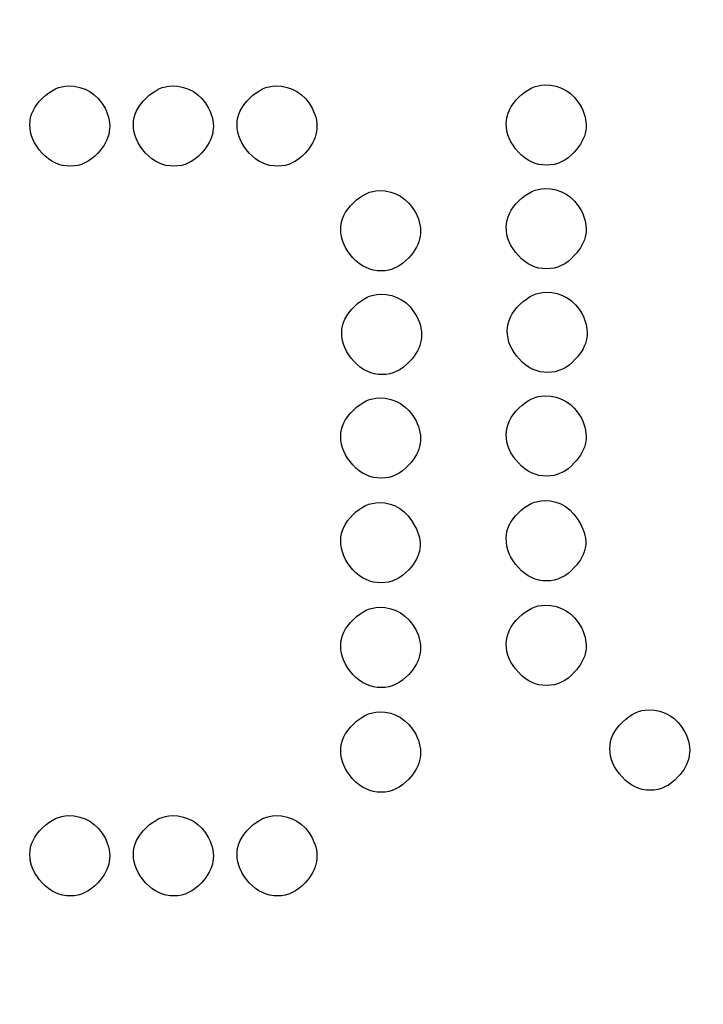
# Model space of a CAD drawing. Units: millimetres. Extents: x -35 to 173, y -229 to -184.
# Drawn here: x -12 to -12, y -203 to -202 of the extents above; entities that cross this region are included whole.
import ezdxf

# ---------------------------------------------------------------- set-up
doc = ezdxf.new("R2010")
doc.units = ezdxf.units.MM
doc.layers.add('COTAS', color=2, linetype='Continuous')
doc.styles.add('HT', font='BlissIta_7.ttf', dxfattribs={"width": 0.9, "height": 1})
doc.dimstyles.new('HT037', dxfattribs={"dimscale": 0.08, "dimtxt": 9, "dimasz": 18, "dimexe": 18, "dimexo": 15, "dimgap": 6, "dimtad": 1, "dimtoh": 1, "dimdec": 0, "dimlfac": 27.027, "dimdsep": 46, "dimtxsty": 'HT', "dimcen": 9, "dimadec": 0, "dimazin": 0, "dimtfac": 1, "dimtdec": 4, "dimtmove": 0, "dimatfit": 3, "dimfxl": 0, "dimtolj": 1, "dimtzin": 0, "dimarcsym": 0})

# ---------------------------------------------------------------- blocks, each defined once
blk = doc.blocks.new('*D0')
at = {"layer": 'COTAS', "color": 0, "lineweight": -2}
for p, q in [((-35.25084, -202.95021), (-35.25084, -194.06478)), ((12.63759, -200.95163), (12.63759, -194.06478)), ((-33.81084, -195.50478), (11.19759, -195.50478))]:
    blk.add_line(p, q, dxfattribs=at)
at = {"layer": 'COTAS', "color": 0}
for points in [[(-33.81084, -195.26478), (-33.81084, -195.74478), (-35.25084, -195.50478)], [(11.19759, -195.26478), (11.19759, -195.74478), (12.63759, -195.50478)]]:
    blk.add_solid(points, dxfattribs=at)
at = {"layer": 'Defpoints', "color": 0}
for p in [(12.63759, -195.50478), (12.63759, -202.15163), (-35.25084, -204.15021)]:
    blk.add_point(p, dxfattribs=at)
at = {"layer": 'COTAS', "color": 0, "insert": (-11.51241, -194.52252), "char_height": 1, "attachment_point": 5, "style": 'HT'}
blk.add_mtext('\\A1;W', dxfattribs=at)

msp = doc.modelspace()

# ---------------------------------------------------------------- linework, layer by layer
for points, knots in [([(-12.4781, -202.16332), (-12.4781, -202.16332), (-12.47407, -202.15944), (-12.46998, -202.15753), (-12.46581, -202.15753)], [0.4444444, 0.4444444, 0.4444444, 0.4444444, 0.4444445, 0.5555556, 0.5555556, 0.5555556, 0.5555556]), ([(-12.46581, -202.15753), (-12.46581, -202.15753), (-12.45808, -202.15753), (-12.45228, -202.16106), (-12.44843, -202.16814)], [0.6666667, 0.6666667, 0.6666667, 0.6666667, 0.6666667, 0.7777778, 0.7777778, 0.7777778, 0.7777778]), ([(-12.4289, -202.16332), (-12.4289, -202.16332), (-12.42487, -202.15944), (-12.42078, -202.15753), (-12.41658, -202.15753)], [0.4444444, 0.4444444, 0.4444444, 0.4444444, 0.4444445, 0.5555556, 0.5555556, 0.5555556, 0.5555556]), ([(-12.41658, -202.15753), (-12.41658, -202.15753), (-12.40888, -202.15753), (-12.40309, -202.16106), (-12.39923, -202.16814)], [0.6666667, 0.6666667, 0.6666667, 0.6666667, 0.6666667, 0.7777778, 0.7777778, 0.7777778, 0.7777778]), ([(-12.3797, -202.16332), (-12.3797, -202.16332), (-12.37567, -202.15944), (-12.37155, -202.15753), (-12.36739, -202.15753)], [0.4444444, 0.4444444, 0.4444444, 0.4444444, 0.4444445, 0.5555556, 0.5555556, 0.5555556, 0.5555556]), ([(-12.36739, -202.15753), (-12.36739, -202.15753), (-12.35965, -202.15753), (-12.35389, -202.16106), (-12.35001, -202.16814)], [0.6666667, 0.6666667, 0.6666667, 0.6666667, 0.6666667, 0.7777778, 0.7777778, 0.7777778, 0.7777778]), ([(-12.25185, -202.16283), (-12.25185, -202.16283), (-12.24783, -202.15898), (-12.24373, -202.15704), (-12.23956, -202.15704)], [0.4444444, 0.4444444, 0.4444444, 0.4444444, 0.4444445, 0.5555556, 0.5555556, 0.5555556, 0.5555556]), ([(-12.23956, -202.15704), (-12.23956, -202.15704), (-12.23183, -202.15704), (-12.22604, -202.16058), (-12.22219, -202.16766)], [0.6666667, 0.6666667, 0.6666667, 0.6666667, 0.6666667, 0.7777778, 0.7777778, 0.7777778, 0.7777778]), ([(-12.48413, -202.17585), (-12.48413, -202.17585), (-12.48413, -202.17134), (-12.48212, -202.16717), (-12.4781, -202.16332)], [0.3333333, 0.3333333, 0.3333333, 0.3333333, 0.3333333, 0.4444444, 0.4444444, 0.4444444, 0.4444444]), ([(-12.43493, -202.17585), (-12.43493, -202.17585), (-12.43493, -202.17134), (-12.43292, -202.16717), (-12.4289, -202.16332)], [0.3333333, 0.3333333, 0.3333333, 0.3333333, 0.3333333, 0.4444444, 0.4444444, 0.4444444, 0.4444444]), ([(-12.38571, -202.17585), (-12.38571, -202.17585), (-12.38571, -202.17134), (-12.3837, -202.16717), (-12.3797, -202.16332)], [0.3333333, 0.3333333, 0.3333333, 0.3333333, 0.3333333, 0.4444444, 0.4444444, 0.4444444, 0.4444444]), ([(-12.25789, -202.17536), (-12.25789, -202.17536), (-12.25789, -202.17088), (-12.25588, -202.16669), (-12.25185, -202.16283)], [0.3333333, 0.3333333, 0.3333333, 0.3333333, 0.3333333, 0.4444444, 0.4444444, 0.4444444, 0.4444444]), ([(-12.44843, -202.16814), (-12.44843, -202.16814), (-12.44458, -202.17585), (-12.44569, -202.18292), (-12.4518, -202.18937)], [0.7777778, 0.7777778, 0.7777778, 0.7777778, 0.7777778, 1, 1, 1, 1]), ([(-12.39923, -202.16814), (-12.39923, -202.16814), (-12.39535, -202.17585), (-12.39649, -202.18292), (-12.4026, -202.18937)], [0.7777778, 0.7777778, 0.7777778, 0.7777778, 0.7777778, 1, 1, 1, 1]), ([(-12.35001, -202.16814), (-12.35001, -202.16814), (-12.34615, -202.17585), (-12.34729, -202.18292), (-12.3534, -202.18937)], [0.7777778, 0.7777778, 0.7777778, 0.7777778, 0.7777778, 1, 1, 1, 1]), ([(-12.22219, -202.16766), (-12.22219, -202.16766), (-12.21833, -202.17536), (-12.21945, -202.18244), (-12.22556, -202.18889)], [0.7777778, 0.7777778, 0.7777778, 0.7777778, 0.7777778, 1, 1, 1, 1]), ([(-12.47834, -202.18937), (-12.47834, -202.18937), (-12.48219, -202.18518), (-12.48413, -202.18067), (-12.48413, -202.17585)], [0.2222222, 0.2222222, 0.2222222, 0.2222222, 0.2222222, 0.3333333, 0.3333333, 0.3333333, 0.3333333]), ([(-12.42914, -202.18937), (-12.42914, -202.18937), (-12.43299, -202.18518), (-12.43493, -202.18067), (-12.43493, -202.17585)], [0.2222222, 0.2222222, 0.2222222, 0.2222222, 0.2222222, 0.3333333, 0.3333333, 0.3333333, 0.3333333]), ([(-12.37992, -202.18937), (-12.37992, -202.18937), (-12.38379, -202.18518), (-12.38571, -202.18067), (-12.38571, -202.17585)], [0.2222222, 0.2222222, 0.2222222, 0.2222222, 0.2222222, 0.3333333, 0.3333333, 0.3333333, 0.3333333]), ([(-12.25209, -202.18889), (-12.25209, -202.18889), (-12.25595, -202.18469), (-12.25789, -202.18019), (-12.25789, -202.17536)], [0.2222222, 0.2222222, 0.2222222, 0.2222222, 0.2222222, 0.3333333, 0.3333333, 0.3333333, 0.3333333]), ([(-12.46484, -202.19562), (-12.46484, -202.19562), (-12.46998, -202.19562), (-12.47448, -202.19354), (-12.47834, -202.18937)], [0.1111111, 0.1111111, 0.1111111, 0.1111111, 0.1111111, 0.2222222, 0.2222222, 0.2222222, 0.2222222]), ([(-12.41562, -202.19562), (-12.41562, -202.19562), (-12.42078, -202.19562), (-12.42529, -202.19354), (-12.42914, -202.18937)], [0.1111111, 0.1111111, 0.1111111, 0.1111111, 0.1111111, 0.2222222, 0.2222222, 0.2222222, 0.2222222]), ([(-12.36642, -202.19562), (-12.36642, -202.19562), (-12.37155, -202.19562), (-12.37606, -202.19354), (-12.37992, -202.18937)], [0.1111111, 0.1111111, 0.1111111, 0.1111111, 0.1111111, 0.2222222, 0.2222222, 0.2222222, 0.2222222]), ([(-12.2386, -202.19514), (-12.2386, -202.19514), (-12.24373, -202.19514), (-12.24824, -202.19306), (-12.25209, -202.18889)], [0.1111111, 0.1111111, 0.1111111, 0.1111111, 0.1111111, 0.2222222, 0.2222222, 0.2222222, 0.2222222]), ([(-12.33047, -202.213), (-12.33047, -202.213), (-12.32645, -202.20915), (-12.32235, -202.20721), (-12.31819, -202.20721)], [0.4444444, 0.4444444, 0.4444444, 0.4444444, 0.4444445, 0.5555556, 0.5555556, 0.5555556, 0.5555556]), ([(-12.31819, -202.20721), (-12.31819, -202.20721), (-12.31046, -202.20721), (-12.30466, -202.21075), (-12.30081, -202.21782)], [0.6666667, 0.6666667, 0.6666667, 0.6666667, 0.6666667, 0.7777778, 0.7777778, 0.7777778, 0.7777778]), ([(-12.25185, -202.21203), (-12.25185, -202.21203), (-12.24783, -202.20818), (-12.24373, -202.20624), (-12.23956, -202.20624)], [0.4444444, 0.4444444, 0.4444444, 0.4444444, 0.4444445, 0.5555556, 0.5555556, 0.5555556, 0.5555556]), ([(-12.23956, -202.20624), (-12.23956, -202.20624), (-12.23183, -202.20624), (-12.22604, -202.20978), (-12.22219, -202.21686)], [0.6666667, 0.6666667, 0.6666667, 0.6666667, 0.6666667, 0.7777778, 0.7777778, 0.7777778, 0.7777778]), ([(-12.33651, -202.22553), (-12.33651, -202.22553), (-12.33651, -202.22105), (-12.3345, -202.21686), (-12.33047, -202.213)], [0.3333333, 0.3333333, 0.3333333, 0.3333333, 0.3333333, 0.4444444, 0.4444444, 0.4444444, 0.4444444]), ([(-12.25789, -202.22459), (-12.25789, -202.22459), (-12.25789, -202.22008), (-12.25588, -202.21589), (-12.25185, -202.21203)], [0.3333333, 0.3333333, 0.3333333, 0.3333333, 0.3333333, 0.4444444, 0.4444444, 0.4444444, 0.4444444]), ([(-12.30081, -202.21782), (-12.30081, -202.21782), (-12.29696, -202.22553), (-12.29807, -202.23261), (-12.30418, -202.23906)], [0.7777778, 0.7777778, 0.7777778, 0.7777778, 0.7777778, 1, 1, 1, 1]), ([(-12.22219, -202.21686), (-12.22219, -202.21686), (-12.21833, -202.22459), (-12.21945, -202.23166), (-12.22556, -202.23809)], [0.7777778, 0.7777778, 0.7777778, 0.7777778, 0.7777778, 1, 1, 1, 1]), ([(-12.25209, -202.23809), (-12.25209, -202.23809), (-12.25595, -202.23389), (-12.25789, -202.22941), (-12.25789, -202.22459)], [0.2222222, 0.2222222, 0.2222222, 0.2222222, 0.2222222, 0.3333333, 0.3333333, 0.3333333, 0.3333333]), ([(-12.33072, -202.23906), (-12.33072, -202.23906), (-12.33457, -202.23486), (-12.33651, -202.23035), (-12.33651, -202.22553)], [0.2222222, 0.2222222, 0.2222222, 0.2222222, 0.2222222, 0.3333333, 0.3333333, 0.3333333, 0.3333333]), ([(-12.2386, -202.24436), (-12.2386, -202.24436), (-12.24373, -202.24436), (-12.24824, -202.24225), (-12.25209, -202.23809)], [0.1111111, 0.1111111, 0.1111111, 0.1111111, 0.1111111, 0.2222222, 0.2222222, 0.2222222, 0.2222222]), ([(-12.31722, -202.24533), (-12.31722, -202.24533), (-12.32235, -202.24533), (-12.32686, -202.24322), (-12.33072, -202.23906)], [0.1111111, 0.1111111, 0.1111111, 0.1111111, 0.1111111, 0.2222222, 0.2222222, 0.2222222, 0.2222222]), ([(-12.32999, -202.2622), (-12.32999, -202.2622), (-12.32597, -202.25835), (-12.32187, -202.25641), (-12.3177, -202.25641)], [0.4444444, 0.4444444, 0.4444444, 0.4444444, 0.4444445, 0.5555556, 0.5555556, 0.5555556, 0.5555556]), ([(-12.3177, -202.25641), (-12.3177, -202.25641), (-12.30997, -202.25641), (-12.30418, -202.25995), (-12.30032, -202.26702)], [0.6666667, 0.6666667, 0.6666667, 0.6666667, 0.6666667, 0.7777778, 0.7777778, 0.7777778, 0.7777778]), ([(-12.25137, -202.26123), (-12.25137, -202.26123), (-12.24734, -202.25738), (-12.24325, -202.25546), (-12.23908, -202.25546)], [0.4444444, 0.4444444, 0.4444444, 0.4444444, 0.4444445, 0.5555556, 0.5555556, 0.5555556, 0.5555556]), ([(-12.23908, -202.25546), (-12.23908, -202.25546), (-12.23135, -202.25546), (-12.22556, -202.25898), (-12.2217, -202.26605)], [0.6666667, 0.6666667, 0.6666667, 0.6666667, 0.6666667, 0.7777778, 0.7777778, 0.7777778, 0.7777778]), ([(-12.2574, -202.27379), (-12.2574, -202.27379), (-12.2574, -202.26928), (-12.25539, -202.26511), (-12.25137, -202.26123)], [0.3333333, 0.3333333, 0.3333333, 0.3333333, 0.3333333, 0.4444444, 0.4444444, 0.4444444, 0.4444444]), ([(-12.33602, -202.27476), (-12.33602, -202.27476), (-12.33602, -202.27025), (-12.33401, -202.26605), (-12.32999, -202.2622)], [0.3333333, 0.3333333, 0.3333333, 0.3333333, 0.3333333, 0.4444444, 0.4444444, 0.4444444, 0.4444444]), ([(-12.2217, -202.26605), (-12.2217, -202.26605), (-12.21785, -202.27379), (-12.21896, -202.28086), (-12.22507, -202.28729)], [0.7777778, 0.7777778, 0.7777778, 0.7777778, 0.7777778, 1, 1, 1, 1]), ([(-12.30032, -202.26702), (-12.30032, -202.26702), (-12.29647, -202.27476), (-12.29759, -202.28183), (-12.30372, -202.28825)], [0.7777778, 0.7777778, 0.7777778, 0.7777778, 0.7777778, 1, 1, 1, 1]), ([(-12.33023, -202.28825), (-12.33023, -202.28825), (-12.33411, -202.28409), (-12.33602, -202.27958), (-12.33602, -202.27476)], [0.2222222, 0.2222222, 0.2222222, 0.2222222, 0.2222222, 0.3333333, 0.3333333, 0.3333333, 0.3333333]), ([(-12.25161, -202.28729), (-12.25161, -202.28729), (-12.25546, -202.28312), (-12.2574, -202.27861), (-12.2574, -202.27379)], [0.2222222, 0.2222222, 0.2222222, 0.2222222, 0.2222222, 0.3333333, 0.3333333, 0.3333333, 0.3333333]), ([(-12.31673, -202.29453), (-12.31673, -202.29453), (-12.32187, -202.29453), (-12.32638, -202.29245), (-12.33023, -202.28825)], [0.1111111, 0.1111111, 0.1111111, 0.1111111, 0.1111111, 0.2222222, 0.2222222, 0.2222222, 0.2222222]), ([(-12.23811, -202.29356), (-12.23811, -202.29356), (-12.24325, -202.29356), (-12.24776, -202.29148), (-12.25161, -202.28729)], [0.1111111, 0.1111111, 0.1111111, 0.1111111, 0.1111111, 0.2222222, 0.2222222, 0.2222222, 0.2222222]), ([(-12.33047, -202.31142), (-12.33047, -202.31142), (-12.32645, -202.30755), (-12.32235, -202.30563), (-12.31819, -202.30563)], [0.4444444, 0.4444444, 0.4444444, 0.4444444, 0.4444445, 0.5555556, 0.5555556, 0.5555556, 0.5555556]), ([(-12.31819, -202.30563), (-12.31819, -202.30563), (-12.31046, -202.30563), (-12.30466, -202.30917), (-12.30081, -202.31625)], [0.6666667, 0.6666667, 0.6666667, 0.6666667, 0.6666667, 0.7777778, 0.7777778, 0.7777778, 0.7777778]), ([(-12.25185, -202.31045), (-12.25185, -202.31045), (-12.24783, -202.30658), (-12.24373, -202.30466), (-12.23956, -202.30466)], [0.4444444, 0.4444444, 0.4444444, 0.4444444, 0.4444445, 0.5555556, 0.5555556, 0.5555556, 0.5555556]), ([(-12.23956, -202.30466), (-12.23956, -202.30466), (-12.23183, -202.30466), (-12.22604, -202.3082), (-12.22219, -202.31528)], [0.6666667, 0.6666667, 0.6666667, 0.6666667, 0.6666667, 0.7777778, 0.7777778, 0.7777778, 0.7777778]), ([(-12.33651, -202.32395), (-12.33651, -202.32395), (-12.33651, -202.31945), (-12.3345, -202.31528), (-12.33047, -202.31142)], [0.3333333, 0.3333333, 0.3333333, 0.3333333, 0.3333333, 0.4444444, 0.4444444, 0.4444444, 0.4444444]), ([(-12.25789, -202.32298), (-12.25789, -202.32298), (-12.25789, -202.31848), (-12.25588, -202.31431), (-12.25185, -202.31045)], [0.3333333, 0.3333333, 0.3333333, 0.3333333, 0.3333333, 0.4444444, 0.4444444, 0.4444444, 0.4444444]), ([(-12.30081, -202.31625), (-12.30081, -202.31625), (-12.29696, -202.32395), (-12.29807, -202.33103), (-12.30418, -202.33745)], [0.7777778, 0.7777778, 0.7777778, 0.7777778, 0.7777778, 1, 1, 1, 1]), ([(-12.22219, -202.31528), (-12.22219, -202.31528), (-12.21833, -202.32298), (-12.21945, -202.33006), (-12.22556, -202.33651)], [0.7777778, 0.7777778, 0.7777778, 0.7777778, 0.7777778, 1, 1, 1, 1]), ([(-12.33072, -202.33745), (-12.33072, -202.33745), (-12.33457, -202.33329), (-12.33651, -202.32878), (-12.33651, -202.32395)], [0.2222222, 0.2222222, 0.2222222, 0.2222222, 0.2222222, 0.3333333, 0.3333333, 0.3333333, 0.3333333]), ([(-12.25209, -202.33651), (-12.25209, -202.33651), (-12.25595, -202.33232), (-12.25789, -202.32781), (-12.25789, -202.32298)], [0.2222222, 0.2222222, 0.2222222, 0.2222222, 0.2222222, 0.3333333, 0.3333333, 0.3333333, 0.3333333]), ([(-12.2386, -202.34276), (-12.2386, -202.34276), (-12.24373, -202.34276), (-12.24824, -202.34068), (-12.25209, -202.33651)], [0.1111111, 0.1111111, 0.1111111, 0.1111111, 0.1111111, 0.2222222, 0.2222222, 0.2222222, 0.2222222]), ([(-12.31722, -202.34373), (-12.31722, -202.34373), (-12.32235, -202.34373), (-12.32686, -202.34165), (-12.33072, -202.33745)], [0.1111111, 0.1111111, 0.1111111, 0.1111111, 0.1111111, 0.2222222, 0.2222222, 0.2222222, 0.2222222]), ([(-12.33072, -202.36111), (-12.33072, -202.36111), (-12.32686, -202.35723), (-12.32267, -202.35532), (-12.31819, -202.35532)], [0.4444444, 0.4444444, 0.4444444, 0.4444444, 0.4444445, 0.5555556, 0.5555556, 0.5555556, 0.5555556]), ([(-12.31819, -202.35532), (-12.31819, -202.35532), (-12.31077, -202.35532), (-12.30515, -202.359), (-12.30129, -202.36642)], [0.6666667, 0.6666667, 0.6666667, 0.6666667, 0.6666667, 0.7777778, 0.7777778, 0.7777778, 0.7777778]), ([(-12.25209, -202.36014), (-12.25209, -202.36014), (-12.24824, -202.35629), (-12.24405, -202.35435), (-12.23956, -202.35435)], [0.4444444, 0.4444444, 0.4444444, 0.4444444, 0.4444445, 0.5555556, 0.5555556, 0.5555556, 0.5555556]), ([(-12.23956, -202.35435), (-12.23956, -202.35435), (-12.23215, -202.35435), (-12.22653, -202.35805), (-12.22267, -202.36545)], [0.6666667, 0.6666667, 0.6666667, 0.6666667, 0.6666667, 0.7777778, 0.7777778, 0.7777778, 0.7777778]), ([(-12.25789, -202.37221), (-12.25789, -202.37221), (-12.25789, -202.36802), (-12.25595, -202.36399), (-12.25209, -202.36014)], [0.3333333, 0.3333333, 0.3333333, 0.3333333, 0.3333333, 0.4444444, 0.4444444, 0.4444444, 0.4444444]), ([(-12.33651, -202.37315), (-12.33651, -202.37315), (-12.33651, -202.36898), (-12.33457, -202.36496), (-12.33072, -202.36111)], [0.3333333, 0.3333333, 0.3333333, 0.3333333, 0.3333333, 0.4444444, 0.4444444, 0.4444444, 0.4444444]), ([(-12.30129, -202.36642), (-12.30129, -202.36642), (-12.2971, -202.37381), (-12.29807, -202.38071), (-12.30418, -202.38716)], [0.7777778, 0.7777778, 0.7777778, 0.7777778, 0.7777778, 1, 1, 1, 1]), ([(-12.22267, -202.36545), (-12.22267, -202.36545), (-12.21848, -202.37284), (-12.21945, -202.37975), (-12.22556, -202.38619)], [0.7777778, 0.7777778, 0.7777778, 0.7777778, 0.7777778, 1, 1, 1, 1]), ([(-12.33072, -202.38716), (-12.33072, -202.38716), (-12.33457, -202.38297), (-12.33651, -202.37832), (-12.33651, -202.37315)], [0.2222222, 0.2222222, 0.2222222, 0.2222222, 0.2222222, 0.3333333, 0.3333333, 0.3333333, 0.3333333]), ([(-12.25209, -202.38619), (-12.25209, -202.38619), (-12.25595, -202.382), (-12.25789, -202.37735), (-12.25789, -202.37221)], [0.2222222, 0.2222222, 0.2222222, 0.2222222, 0.2222222, 0.3333333, 0.3333333, 0.3333333, 0.3333333]), ([(-12.31722, -202.39341), (-12.31722, -202.39341), (-12.32235, -202.39341), (-12.32686, -202.39133), (-12.33072, -202.38716)], [0.1111111, 0.1111111, 0.1111111, 0.1111111, 0.1111111, 0.2222222, 0.2222222, 0.2222222, 0.2222222]), ([(-12.2386, -202.39247), (-12.2386, -202.39247), (-12.24373, -202.39247), (-12.24824, -202.39036), (-12.25209, -202.38619)], [0.1111111, 0.1111111, 0.1111111, 0.1111111, 0.1111111, 0.2222222, 0.2222222, 0.2222222, 0.2222222]), ([(-12.33047, -202.41079), (-12.33047, -202.41079), (-12.32645, -202.40694), (-12.32235, -202.405), (-12.31819, -202.405)], [0.4444444, 0.4444444, 0.4444444, 0.4444444, 0.4444445, 0.5555556, 0.5555556, 0.5555556, 0.5555556]), ([(-12.31819, -202.405), (-12.31819, -202.405), (-12.31046, -202.405), (-12.30466, -202.40854), (-12.30081, -202.41561)], [0.6666667, 0.6666667, 0.6666667, 0.6666667, 0.6666667, 0.7777778, 0.7777778, 0.7777778, 0.7777778]), ([(-12.25185, -202.40982), (-12.25185, -202.40982), (-12.24783, -202.40597), (-12.24373, -202.40403), (-12.23956, -202.40403)], [0.4444444, 0.4444444, 0.4444444, 0.4444444, 0.4444445, 0.5555556, 0.5555556, 0.5555556, 0.5555556]), ([(-12.23956, -202.40403), (-12.23956, -202.40403), (-12.23183, -202.40403), (-12.22604, -202.40757), (-12.22219, -202.41465)], [0.6666667, 0.6666667, 0.6666667, 0.6666667, 0.6666667, 0.7777778, 0.7777778, 0.7777778, 0.7777778]), ([(-12.33651, -202.42332), (-12.33651, -202.42332), (-12.33651, -202.41884), (-12.3345, -202.41465), (-12.33047, -202.41079)], [0.3333333, 0.3333333, 0.3333333, 0.3333333, 0.3333333, 0.4444444, 0.4444444, 0.4444444, 0.4444444]), ([(-12.25789, -202.42238), (-12.25789, -202.42238), (-12.25789, -202.41787), (-12.25588, -202.41368), (-12.25185, -202.40982)], [0.3333333, 0.3333333, 0.3333333, 0.3333333, 0.3333333, 0.4444444, 0.4444444, 0.4444444, 0.4444444]), ([(-12.30081, -202.41561), (-12.30081, -202.41561), (-12.29696, -202.42332), (-12.29807, -202.4304), (-12.30418, -202.43685)], [0.7777778, 0.7777778, 0.7777778, 0.7777778, 0.7777778, 1, 1, 1, 1]), ([(-12.22219, -202.41465), (-12.22219, -202.41465), (-12.21833, -202.42238), (-12.21945, -202.42945), (-12.22556, -202.43588)], [0.7777778, 0.7777778, 0.7777778, 0.7777778, 0.7777778, 1, 1, 1, 1]), ([(-12.33072, -202.43685), (-12.33072, -202.43685), (-12.33457, -202.43265), (-12.33651, -202.42817), (-12.33651, -202.42332)], [0.2222222, 0.2222222, 0.2222222, 0.2222222, 0.2222222, 0.3333333, 0.3333333, 0.3333333, 0.3333333]), ([(-12.25209, -202.43588), (-12.25209, -202.43588), (-12.25595, -202.43168), (-12.25789, -202.4272), (-12.25789, -202.42238)], [0.2222222, 0.2222222, 0.2222222, 0.2222222, 0.2222222, 0.3333333, 0.3333333, 0.3333333, 0.3333333]), ([(-12.31722, -202.44312), (-12.31722, -202.44312), (-12.32235, -202.44312), (-12.32686, -202.44101), (-12.33072, -202.43685)], [0.1111111, 0.1111111, 0.1111111, 0.1111111, 0.1111111, 0.2222222, 0.2222222, 0.2222222, 0.2222222]), ([(-12.2386, -202.44215), (-12.2386, -202.44215), (-12.24373, -202.44215), (-12.24824, -202.44007), (-12.25209, -202.43588)], [0.1111111, 0.1111111, 0.1111111, 0.1111111, 0.1111111, 0.2222222, 0.2222222, 0.2222222, 0.2222222]), ([(-12.33047, -202.46048), (-12.33047, -202.46048), (-12.32645, -202.45662), (-12.32235, -202.45468), (-12.31819, -202.45468)], [0.4444444, 0.4444444, 0.4444444, 0.4444444, 0.4444445, 0.5555556, 0.5555556, 0.5555556, 0.5555556]), ([(-12.31819, -202.45468), (-12.31819, -202.45468), (-12.31046, -202.45468), (-12.30466, -202.45822), (-12.30081, -202.4653)], [0.6666667, 0.6666667, 0.6666667, 0.6666667, 0.6666667, 0.7777778, 0.7777778, 0.7777778, 0.7777778]), ([(-12.20265, -202.45951), (-12.20265, -202.45951), (-12.19863, -202.45565), (-12.19453, -202.45371), (-12.19034, -202.45371)], [0.4444444, 0.4444444, 0.4444444, 0.4444444, 0.4444445, 0.5555556, 0.5555556, 0.5555556, 0.5555556]), ([(-12.19034, -202.45371), (-12.19034, -202.45371), (-12.18263, -202.45371), (-12.17684, -202.45725), (-12.17299, -202.46433)], [0.6666667, 0.6666667, 0.6666667, 0.6666667, 0.6666667, 0.7777778, 0.7777778, 0.7777778, 0.7777778]), ([(-12.33651, -202.47303), (-12.33651, -202.47303), (-12.33651, -202.46852), (-12.3345, -202.46433), (-12.33047, -202.46048)], [0.3333333, 0.3333333, 0.3333333, 0.3333333, 0.3333333, 0.4444444, 0.4444444, 0.4444444, 0.4444444]), ([(-12.20869, -202.47206), (-12.20869, -202.47206), (-12.20869, -202.46755), (-12.20668, -202.46338), (-12.20265, -202.45951)], [0.3333333, 0.3333333, 0.3333333, 0.3333333, 0.3333333, 0.4444444, 0.4444444, 0.4444444, 0.4444444]), ([(-12.30081, -202.4653), (-12.30081, -202.4653), (-12.29696, -202.47303), (-12.29807, -202.48011), (-12.30418, -202.48653)], [0.7777778, 0.7777778, 0.7777778, 0.7777778, 0.7777778, 1, 1, 1, 1]), ([(-12.17299, -202.46433), (-12.17299, -202.46433), (-12.16911, -202.47206), (-12.17025, -202.47914), (-12.17636, -202.48556)], [0.7777778, 0.7777778, 0.7777778, 0.7777778, 0.7777778, 1, 1, 1, 1]), ([(-12.2029, -202.48556), (-12.2029, -202.48556), (-12.20675, -202.48139), (-12.20869, -202.47688), (-12.20869, -202.47206)], [0.2222222, 0.2222222, 0.2222222, 0.2222222, 0.2222222, 0.3333333, 0.3333333, 0.3333333, 0.3333333]), ([(-12.33072, -202.48653), (-12.33072, -202.48653), (-12.33457, -202.48236), (-12.33651, -202.47785), (-12.33651, -202.47303)], [0.2222222, 0.2222222, 0.2222222, 0.2222222, 0.2222222, 0.3333333, 0.3333333, 0.3333333, 0.3333333]), ([(-12.18937, -202.49184), (-12.18937, -202.49184), (-12.19453, -202.49184), (-12.19902, -202.48975), (-12.2029, -202.48556)], [0.1111111, 0.1111111, 0.1111111, 0.1111111, 0.1111111, 0.2222222, 0.2222222, 0.2222222, 0.2222222]), ([(-12.31722, -202.49281), (-12.31722, -202.49281), (-12.32235, -202.49281), (-12.32686, -202.49072), (-12.33072, -202.48653)], [0.1111111, 0.1111111, 0.1111111, 0.1111111, 0.1111111, 0.2222222, 0.2222222, 0.2222222, 0.2222222]), ([(-12.4781, -202.50967), (-12.4781, -202.50967), (-12.47407, -202.50582), (-12.46998, -202.50391), (-12.46581, -202.50391)], [0.4444444, 0.4444444, 0.4444444, 0.4444444, 0.4444445, 0.5555556, 0.5555556, 0.5555556, 0.5555556]), ([(-12.46581, -202.50391), (-12.46581, -202.50391), (-12.45808, -202.50391), (-12.45228, -202.50745), (-12.44843, -202.51452)], [0.6666667, 0.6666667, 0.6666667, 0.6666667, 0.6666667, 0.7777778, 0.7777778, 0.7777778, 0.7777778]), ([(-12.4289, -202.50967), (-12.4289, -202.50967), (-12.42487, -202.50582), (-12.42078, -202.50391), (-12.41658, -202.50391)], [0.4444444, 0.4444444, 0.4444444, 0.4444444, 0.4444445, 0.5555556, 0.5555556, 0.5555556, 0.5555556]), ([(-12.41658, -202.50391), (-12.41658, -202.50391), (-12.40888, -202.50391), (-12.40309, -202.50745), (-12.39923, -202.51452)], [0.6666667, 0.6666667, 0.6666667, 0.6666667, 0.6666667, 0.7777778, 0.7777778, 0.7777778, 0.7777778]), ([(-12.3797, -202.50967), (-12.3797, -202.50967), (-12.37567, -202.50582), (-12.37155, -202.50391), (-12.36739, -202.50391)], [0.4444444, 0.4444444, 0.4444444, 0.4444444, 0.4444445, 0.5555556, 0.5555556, 0.5555556, 0.5555556]), ([(-12.36739, -202.50391), (-12.36739, -202.50391), (-12.35965, -202.50391), (-12.35389, -202.50745), (-12.35001, -202.51452)], [0.6666667, 0.6666667, 0.6666667, 0.6666667, 0.6666667, 0.7777778, 0.7777778, 0.7777778, 0.7777778]), ([(-12.48413, -202.52223), (-12.48413, -202.52223), (-12.48413, -202.51772), (-12.48212, -202.51355), (-12.4781, -202.50967)], [0.3333333, 0.3333333, 0.3333333, 0.3333333, 0.3333333, 0.4444444, 0.4444444, 0.4444444, 0.4444444]), ([(-12.43493, -202.52223), (-12.43493, -202.52223), (-12.43493, -202.51772), (-12.43292, -202.51355), (-12.4289, -202.50967)], [0.3333333, 0.3333333, 0.3333333, 0.3333333, 0.3333333, 0.4444444, 0.4444444, 0.4444444, 0.4444444]), ([(-12.38571, -202.52223), (-12.38571, -202.52223), (-12.38571, -202.51772), (-12.3837, -202.51355), (-12.3797, -202.50967)], [0.3333333, 0.3333333, 0.3333333, 0.3333333, 0.3333333, 0.4444444, 0.4444444, 0.4444444, 0.4444444]), ([(-12.44843, -202.51452), (-12.44843, -202.51452), (-12.44458, -202.52223), (-12.44569, -202.52931), (-12.4518, -202.53573)], [0.7777778, 0.7777778, 0.7777778, 0.7777778, 0.7777778, 1, 1, 1, 1]), ([(-12.39923, -202.51452), (-12.39923, -202.51452), (-12.39535, -202.52223), (-12.39649, -202.52931), (-12.4026, -202.53573)], [0.7777778, 0.7777778, 0.7777778, 0.7777778, 0.7777778, 1, 1, 1, 1]), ([(-12.35001, -202.51452), (-12.35001, -202.51452), (-12.34615, -202.52223), (-12.34729, -202.52931), (-12.3534, -202.53573)], [0.7777778, 0.7777778, 0.7777778, 0.7777778, 0.7777778, 1, 1, 1, 1]), ([(-12.47834, -202.53573), (-12.47834, -202.53573), (-12.48219, -202.53156), (-12.48413, -202.52705), (-12.48413, -202.52223)], [0.2222222, 0.2222222, 0.2222222, 0.2222222, 0.2222222, 0.3333333, 0.3333333, 0.3333333, 0.3333333]), ([(-12.42914, -202.53573), (-12.42914, -202.53573), (-12.43299, -202.53156), (-12.43493, -202.52705), (-12.43493, -202.52223)], [0.2222222, 0.2222222, 0.2222222, 0.2222222, 0.2222222, 0.3333333, 0.3333333, 0.3333333, 0.3333333]), ([(-12.37992, -202.53573), (-12.37992, -202.53573), (-12.38379, -202.53156), (-12.38571, -202.52705), (-12.38571, -202.52223)], [0.2222222, 0.2222222, 0.2222222, 0.2222222, 0.2222222, 0.3333333, 0.3333333, 0.3333333, 0.3333333]), ([(-12.46484, -202.54201), (-12.46484, -202.54201), (-12.46998, -202.54201), (-12.47448, -202.53992), (-12.47834, -202.53573)], [0.1111111, 0.1111111, 0.1111111, 0.1111111, 0.1111111, 0.2222222, 0.2222222, 0.2222222, 0.2222222]), ([(-12.41562, -202.54201), (-12.41562, -202.54201), (-12.42078, -202.54201), (-12.42529, -202.53992), (-12.42914, -202.53573)], [0.1111111, 0.1111111, 0.1111111, 0.1111111, 0.1111111, 0.2222222, 0.2222222, 0.2222222, 0.2222222]), ([(-12.36642, -202.54201), (-12.36642, -202.54201), (-12.37155, -202.54201), (-12.37606, -202.53992), (-12.37992, -202.53573)], [0.1111111, 0.1111111, 0.1111111, 0.1111111, 0.1111111, 0.2222222, 0.2222222, 0.2222222, 0.2222222])]:
    msp.add_open_spline(points, degree=3, knots=knots)
for points in [[(-12.4518, -202.18937), (-12.45568, -202.19354), (-12.46002, -202.19562), (-12.46484, -202.19562)], [(-12.4026, -202.18937), (-12.40645, -202.19354), (-12.41079, -202.19562), (-12.41562, -202.19562)], [(-12.3534, -202.18937), (-12.35725, -202.19354), (-12.36159, -202.19562), (-12.36642, -202.19562)], [(-12.22556, -202.18889), (-12.22943, -202.19306), (-12.23377, -202.19514), (-12.2386, -202.19514)], [(-12.22556, -202.23809), (-12.22943, -202.24225), (-12.23377, -202.24436), (-12.2386, -202.24436)], [(-12.30418, -202.23906), (-12.30806, -202.24322), (-12.31239, -202.24533), (-12.31722, -202.24533)], [(-12.30372, -202.28825), (-12.30757, -202.29245), (-12.31191, -202.29453), (-12.31673, -202.29453)], [(-12.22507, -202.28729), (-12.22895, -202.29148), (-12.23329, -202.29356), (-12.23811, -202.29356)], [(-12.22556, -202.33651), (-12.22943, -202.34068), (-12.23377, -202.34276), (-12.2386, -202.34276)], [(-12.30418, -202.33745), (-12.30806, -202.34165), (-12.31239, -202.34373), (-12.31722, -202.34373)], [(-12.30418, -202.38716), (-12.30806, -202.39133), (-12.31239, -202.39341), (-12.31722, -202.39341)], [(-12.22556, -202.38619), (-12.22943, -202.39036), (-12.23377, -202.39247), (-12.2386, -202.39247)], [(-12.30418, -202.43685), (-12.30806, -202.44101), (-12.31239, -202.44312), (-12.31722, -202.44312)], [(-12.22556, -202.43588), (-12.22943, -202.44007), (-12.23377, -202.44215), (-12.2386, -202.44215)], [(-12.17636, -202.48556), (-12.18021, -202.48975), (-12.18455, -202.49184), (-12.18937, -202.49184)], [(-12.30418, -202.48653), (-12.30806, -202.49072), (-12.31239, -202.49281), (-12.31722, -202.49281)], [(-12.4518, -202.53573), (-12.45568, -202.53992), (-12.46002, -202.54201), (-12.46484, -202.54201)], [(-12.4026, -202.53573), (-12.40645, -202.53992), (-12.41079, -202.54201), (-12.41562, -202.54201)], [(-12.3534, -202.53573), (-12.35725, -202.53992), (-12.36159, -202.54201), (-12.36642, -202.54201)]]:
    msp.add_open_spline(points, degree=3)

# ---------------------------------------------------------------- dimensions: what is measured, and where the dimension line sits
at = {"layer": 'COTAS'}
dim = msp.add_linear_dim(base=(12.63759, -195.50478), p1=(-35.25084, -204.15021), p2=(12.63759, -202.15163), text='W', dimstyle='HT037', dxfattribs=at)
dim.commit()
dim.dimension.update_dxf_attribs({"geometry": '*D0', "text_midpoint": (-11.51241, -195.50478), "dimtype": 160})

doc.saveas('drawing.dxf')
